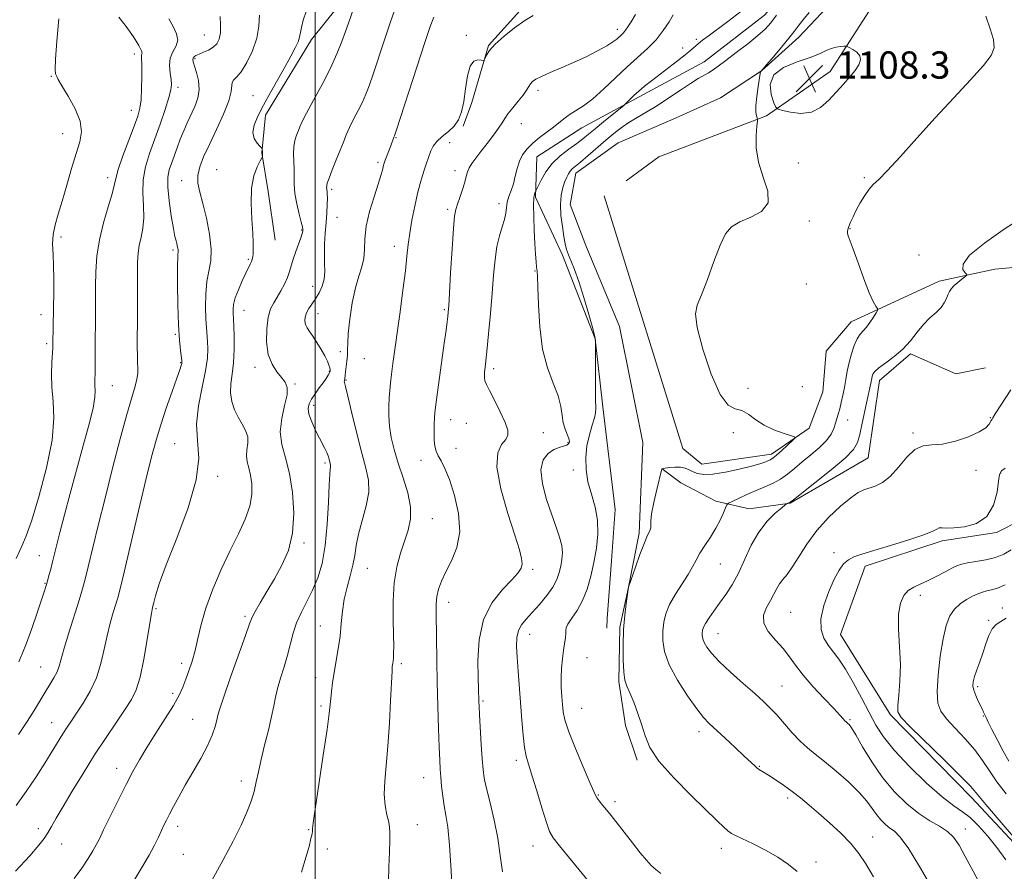
# Model space of a CAD drawing. Extents: x 2129800 to 2132700, y 329800 to 332700.
# Drawn here: x 2131413 to 2131702, y 331052 to 331302 of the extents above; entities that cross this region are included whole.
import ezdxf

# ---------------------------------------------------------------- set-up
doc = ezdxf.new("R2010")
doc.units = 0
doc.header["$MEASUREMENT"] = 0
for name, color, linetype, lineweight in [('DTM HARD BREAKLINE', 7, 'Continuous', 0), ('DTM SPOT ELEVATION', 2, 'Continuous', 13), ('GRID LINE', 7, 'Continuous', 0), ('INDEX CONTOUR', 41, 'Continuous', 13), ('INTERMEDIATE CONTOUR', 44, 'Continuous', 0), ('SPOT ELEVATION', 7, 'Continuous', 0)]:
    doc.layers.add(name, color=color, linetype=linetype, lineweight=lineweight)
doc.styles.add('Style-ITALICS', font='ITALICS.shx')

# ---------------------------------------------------------------- blocks, each defined once
blk = doc.blocks.new('SPOT')
at = {"layer": 'SPOT ELEVATION'}
for p, q in [((-3.91, -3.91), (3.82, 3.81)), ((-1.65, 3.77), (1.72, -3.93))]:
    blk.add_line(p, q, dxfattribs=at)

msp = doc.modelspace()

# ---------------------------------------------------------------- linework, layer by layer
at = {"layer": 'DTM HARD BREAKLINE'}
for points in [[(2131488.286, 331237.021, 1125.075), (2131486.205, 331251.334, 1125.495), (2131484.376, 331262.673, 1126.055), (2131485.493, 331273.675, 1125.565), (2131498.99, 331295.931, 1125.425), (2131506.551, 331305.442, 1124.795), (2131517.787, 331317.54, 1123.675), (2131530.656, 331326.6, 1122.695), (2131546.048, 331338.896, 1122.555), (2131554.48, 331345.996, 1122.275), (2131559.62, 331354.437, 1122.135), (2131555.954, 331368.628, 1122.275), (2131548.516, 331378.26, 1122.135), (2131543.114, 331376.741, 1122.485), (2131536.67, 331369.941, 1123.255), (2131529.091, 331364.183, 1124.025), (2131522.958, 331372.174, 1123.815), (2131522.424, 331389.967, 1123.255), (2131512.229, 331403.876, 1123.185), (2131498.385, 331407.497, 1123.045), (2131478.68, 331416.53, 1123.325), (2131469.976, 331424.447, 1122.765), (2131454.079, 331434.68, 1122.555), (2131447.167, 331438.76, 1122.345)], [(2131699.148, 331393.611, 1103.935), (2131694.77, 331365.474, 1105.615), (2131684.216, 331339.453, 1106.455), (2131665.553, 331308.959, 1107.155), (2131651.122, 331286.565, 1108.415), (2131632.479, 331273.483, 1107.925), (2131600.926, 331261.421, 1108.835), (2131591.277, 331254.389, 1108.905)], [(2131692.929, 331388.75, 1104.075), (2131686.025, 331368.153, 1105.335), (2131673.437, 331340.129, 1106.035), (2131662.096, 331321.718, 1106.875), (2131651.929, 331307.199, 1107.225), (2131641.949, 331296.62, 1107.435), (2131631.012, 331286.678, 1107.995), (2131618.988, 331278.763, 1108.205), (2131605.069, 331272.517, 1108.275), (2131588.945, 331265.586, 1108.695), (2131576.48, 331256.704, 1109.395), (2131574.857, 331247.503, 1109.045), (2131579.415, 331235.441, 1108.415), (2131589.337, 331211.674, 1108.975), (2131596.201, 331177.59, 1108.415), (2131595.131, 331150.99, 1108.275), (2131592.007, 331135.149, 1107.995), (2131589.474, 331123.425, 1108.135), (2131589.108, 331107.452, 1108.205), (2131591.058, 331094.527, 1108.485), (2131594.519, 331084.294, 1108.345)], [(2131661.131, 331381.858, 1106.875), (2131666.306, 331367.235, 1107.855), (2131663.987, 331352.565, 1108.765), (2131655.626, 331334.336, 1109.115), (2131643.216, 331316.098, 1110.235), (2131631.864, 331303.073, 1110.865), (2131614.202, 331289.337, 1110.795), (2131595.087, 331279.112, 1111.635), (2131578.252, 331269.993, 1113.175), (2131565.092, 331261.509, 1113.245), (2131564.726, 331249.581, 1111.775), (2131572.623, 331232.602, 1110.375), (2131582.184, 331208.052, 1110.025), (2131584.473, 331188.1, 1109.535), (2131588.098, 331157.961, 1109.255), (2131586.972, 331142.83, 1108.975), (2131585.76, 331125.88, 1108.345), (2131585.625, 331123.052, 1108.625)], [(2131587.145, 331371.616, 1117.235), (2131600.881, 331349.701, 1117.375), (2131602.121, 331333.242, 1117.375), (2131595.156, 331318.793, 1117.585), (2131581.044, 331311.57, 1118.005), (2131561.968, 331306.405, 1118.425), (2131550.856, 331294.178, 1118.075), (2131546.007, 331277.402, 1117.795), (2131543.448, 331270.437, 1117.795)], [(2131584.846, 331249.988, 1108.905), (2131607.963, 331175.845, 1108.905), (2131613.468, 331171.239, 1108.695), (2131633.943, 331174.212, 1108.415), (2131644.964, 331181.78, 1107.785), (2131649.026, 331192.444, 1107.645), (2131649.992, 331204.44, 1107.855), (2131657.309, 331212.975, 1106.735), (2131683.149, 331224.97, 1104.355), (2131699.506, 331228.533, 1103.655), (2131707.038, 331229.162, 1103.095), (2131718.152, 331222.117, 1101.835), (2131731.704, 331204.099, 1098.055), (2131749.167, 331177.011, 1092.525), (2131762.86, 331141.22, 1085.035), (2131779.938, 331101.911, 1079.085), (2131801.583, 331046.591, 1074.745), (2131827.842, 330988.682, 1070.545), (2131853.211, 330936.936, 1064.525), (2131882.819, 330883.014, 1056.335)], [(2131696.698, 331199.522, 1102.287), (2131687.991, 331197.745, 1103.095), (2131674.707, 331203.642, 1103.725), (2131665.625, 331195.773, 1103.375), (2131662.315, 331173.052, 1102.955), (2131639.41, 331159.768, 1103.935), (2131627.385, 331158.114, 1104.705), (2131617.573, 331160.404, 1106.665), (2131607.3, 331165.753, 1107.085), (2131601.826, 331169.86, 1107.995)], [(2131727.99, 331200.09, 1098.475), (2131726.835, 331175.848, 1097.705), (2131714.675, 331158.61, 1098.755), (2131699.947, 331151.213, 1099.735), (2131684.036, 331148.732, 1099.665), (2131661.41, 331141.307, 1099.595), (2131654.175, 331121.202, 1099.105), (2131668.844, 331097.623, 1098.335), (2131692.594, 331073.409, 1098.545), (2131712.246, 331052.428, 1098.195), (2131724.828, 331031.784, 1097.285), (2131723.933, 331008.744, 1098.265), (2131716.111, 330989.072, 1098.825), (2131710.915, 330969.275, 1098.335), (2131713.117, 330947.506, 1098.615), (2131708.432, 330921.407, 1098.615), (2131702.274, 330902.668, 1098.825)]]:
    msp.add_polyline3d(points, dxfattribs=at)
at = {"layer": 'DTM SPOT ELEVATION'}
for p in [(2131467.52, 331297.2, 1130.9), (2131544.43, 331297.15, 1118.1), (2131588.67, 331298.93, 1116.5), (2131611.86, 331296, 1112.3), (2131447, 331291.64, 1134.5), (2131607.91, 331293.37, 1112.5), (2131464.75, 331290.31, 1129.8), (2131422.61, 331285.11, 1136.1), (2131459.74, 331281.87, 1131.6), (2131481.81, 331279.41, 1126.8), (2131565.47, 331280.97, 1115.6), (2131446.07, 331275.15, 1134.7), (2131560.57, 331271.22, 1115.1), (2131425.92, 331268.29, 1136.7), (2131523.77, 331267.11, 1119.9), (2131539.52, 331265.6, 1117.2), (2131518.49, 331259.86, 1120.3), (2131641.8, 331259.61, 1107.6), (2131471.09, 331257.72, 1126.8), (2131541.11, 331257.37, 1116.5), (2131439.17, 331255.37, 1134.5), (2131460.88, 331254.49, 1128.7), (2131661.19, 331255.39, 1106.2), (2131504.84, 331251.91, 1121.7), (2131553.99, 331247.72, 1114.5), (2131538.91, 331246.08, 1116.3), (2131506.42, 331243.72, 1121.1), (2131645.07, 331242.64, 1107.8), (2131496.09, 331240, 1124.1), (2131657.02, 331240.33, 1105.9), (2131425.45, 331237.94, 1135.7), (2131458.32, 331234.09, 1130.3), (2131523.3, 331235.14, 1118.6), (2131480.41, 331231.4, 1126.2), (2131677.26, 331232.63, 1104.3), (2131564.54, 331227.95, 1112.1), (2131644.13, 331224.1, 1107.2), (2131499.31, 331223.43, 1122.7), (2131479.15, 331216.37, 1125.2), (2131500.85, 331215.46, 1121.3), (2131537.91, 331216.57, 1116.2), (2131419.56, 331215.08, 1136.6), (2131458.95, 331209.31, 1130.2), (2131421.23, 331206.63, 1136.3), (2131507.42, 331204.27, 1120.4), (2131460.56, 331201.08, 1130.1), (2131514.46, 331202.24, 1119.2), (2131482.4, 331199.68, 1124.5), (2131504.14, 331198.53, 1122.2), (2131552.38, 331199.24, 1113.6), (2131509.04, 331195.97, 1119.9), (2131440.48, 331194.24, 1133.2), (2131494.08, 331194.73, 1123.8), (2131627, 331193.51, 1107.4), (2131642.98, 331193.96, 1107.5), (2131499.58, 331188.54, 1121.5), (2131539.76, 331184.32, 1115.3), (2131656.28, 331184.24, 1105.2), (2131698.14, 331184.89, 1102.1), (2131544.39, 331183.22, 1115.1), (2131567.02, 331180.53, 1113.1), (2131622.73, 331180.47, 1108.9), (2131675.49, 331180.37, 1102.2), (2131458.79, 331177.3, 1128.9), (2131541.38, 331175.93, 1115.4), (2131574.25, 331177.51, 1112.2), (2131531.13, 331172.37, 1116.5), (2131502.89, 331171.6, 1122.3), (2131575.79, 331169.48, 1110.3), (2131694, 331169.38, 1101.7), (2131471.39, 331167.64, 1127.7), (2131701.23, 331168.63, 1099.9), (2131534.45, 331155.21, 1117.2), (2131496.73, 331148.11, 1123.7), (2131419.12, 331144.38, 1134.8), (2131652.3, 331145.27, 1100.3), (2131515.37, 331140.69, 1119.1), (2131563.82, 331140.32, 1113.7), (2131618.89, 331141.95, 1105.1), (2131420.73, 331136.24, 1134.1), (2131677.64, 331132.76, 1097.5), (2131453.34, 331128.82, 1127.8), (2131539.19, 331130.68, 1115.4), (2131701.71, 331128.96, 1094.7), (2131479.45, 331126.61, 1124.3), (2131639.55, 331127.73, 1100.9), (2131501.5, 331123.7, 1120.8), (2131697.65, 331125.4, 1094.3), (2131562.96, 331121.32, 1111.3), (2131618.25, 331121.5, 1103.2), (2131579.8, 331114.42, 1109.1), (2131419.49, 331111.65, 1132.9), (2131460.84, 331112.8, 1126.5), (2131525.3, 331112.69, 1117.7), (2131500.16, 331108.56, 1120.6), (2131637.03, 331106.1, 1103.1), (2131694.44, 331105.92, 1093.7), (2131458.22, 331103.99, 1126.4), (2131501.78, 331100.27, 1120.3), (2131549.25, 331101.75, 1113.8), (2131578.19, 331099.57, 1109.1), (2131696.1, 331097.34, 1094.1), (2131422.75, 331095.33, 1130.8), (2131464.1, 331096.3, 1124.9), (2131657.02, 331096.26, 1101.8), (2131612.65, 331092.66, 1106.5), (2131559.07, 331084.33, 1112.4), (2131630.35, 331082.55, 1105.9), (2131441.77, 331081.91, 1126.6), (2131478.32, 331078.23, 1122.5), (2131531.84, 331079.21, 1116.8), (2131583.12, 331074.06, 1109.9), (2131588, 331072.15, 1109.6), (2131638.69, 331073.23, 1106.4), (2131529.99, 331065.41, 1117.3), (2131418.79, 331064.23, 1128.5), (2131459.72, 331064.93, 1123.5), (2131498.11, 331063.89, 1120.1), (2131690.85, 331064.17, 1101.4), (2131425.68, 331059.72, 1127.2), (2131663.63, 331061.82, 1105.2), (2131461.35, 331056.67, 1122.9), (2131503.63, 331058.29, 1119.6), (2131563.96, 331059.09, 1112.7), (2131619.23, 331058.48, 1108.5), (2131647.02, 331054.42, 1107.7)]:
    msp.add_point(p, dxfattribs=at)
at = {"layer": 'GRID LINE', "flags": 128}
msp.add_lwpolyline([(2131500, 330000), (2131500, 332500)], dxfattribs=at)
at = {"layer": 'INDEX CONTOUR', "flags": 128}
for points, elevation in [([(2131412.266, 331070.997), (2131415.256, 331075.09), (2131418.116, 331079.399), (2131420.679, 331083.469), (2131426.011, 331092.084), (2131427.237, 331093.991), (2131428.478, 331095.858), (2131429.99, 331098.104), (2131431.922, 331101.047), (2131433.999, 331104.592), (2131435.836, 331108.541), (2131437.157, 331112.698), (2131438.109, 331116.874), (2131438.946, 331120.883), (2131439.855, 331124.54), (2131440.761, 331127.679), (2131441.522, 331130.128), (2131442.086, 331132.014), (2131442.762, 331134.631), (2131443.948, 331139.569), (2131448.207, 331157.563), (2131450.378, 331166.666), (2131452.019, 331173.364), (2131453.342, 331178.322), (2131454.705, 331182.798), (2131456.35, 331187.705), (2131458.048, 331192.554), (2131459.451, 331196.514), (2131460.304, 331198.975), (2131460.708, 331200.227), (2131460.859, 331200.785), (2131460.912, 331201.136), (2131460.882, 331201.658), (2131460.494, 331204.608), (2131460.192, 331207.661), (2131459.919, 331212.135), (2131459.739, 331218.025), (2131459.652, 331224.207), (2131459.646, 331229.279), (2131459.7, 331232.221), (2131459.784, 331234.123), (2131459.717, 331234.699), (2131459.578, 331235.362), (2131459.399, 331236.045), (2131459.192, 331236.787), (2131458.897, 331238.052), (2131458.438, 331240.41), (2131457.792, 331244.168), (2131457.149, 331248.572), (2131456.755, 331252.605), (2131456.792, 331255.518), (2131457.198, 331257.637), (2131457.845, 331259.553), (2131459.499, 331264.151), (2131460.445, 331266.641), (2131461.446, 331269.08), (2131462.495, 331271.472), (2131464.695, 331276.245), (2131465.588, 331278.695), (2131466.017, 331281.232), (2131465.826, 331283.833), (2131465.255, 331286.243), (2131464.27, 331289.343), (2131464.15, 331290), (2131464.238, 331290.4), (2131464.512, 331290.779), (2131465.048, 331291.192), (2131465.944, 331291.652), (2131467.239, 331292.179), (2131468.715, 331292.818), (2131470.096, 331293.622), (2131471.152, 331294.656), (2131471.856, 331296.019), (2131472.229, 331297.826), (2131472.296, 331300.123), (2131472.106, 331302.692)], 1130), ([(2131496.048, 331051.448), (2131497.34, 331055.748), (2131498.239, 331059.035), (2131498.806, 331061.339), (2131499.104, 331062.733), (2131499.214, 331063.462), (2131499.235, 331064.251), (2131499.434, 331065.877), (2131500.022, 331069.971), (2131502.397, 331085.778), (2131503.509, 331093.319), (2131504.156, 331098.047), (2131504.453, 331100.654), (2131504.616, 331102.449), (2131504.828, 331104.517), (2131505.146, 331107.056), (2131505.597, 331110.037), (2131506.797, 331117.037), (2131507.326, 331120.757), (2131507.697, 331124.438), (2131508.05, 331128.06), (2131508.579, 331131.63), (2131509.401, 331135.138), (2131510.336, 331138.499), (2131511.13, 331141.608), (2131511.625, 331144.444), (2131512.046, 331147.324), (2131512.714, 331150.647), (2131514.991, 331158.962), (2131515.74, 331163.02), (2131515.688, 331166.517), (2131514.937, 331170.054), (2131513.71, 331174.464), (2131512.239, 331180.208), (2131510.783, 331186.255), (2131509.612, 331191.205), (2131508.921, 331194.027), (2131508.626, 331195.184), (2131508.568, 331195.511), (2131508.607, 331195.705), (2131508.681, 331195.938), (2131508.745, 331196.243), (2131508.807, 331197.338), (2131508.91, 331198.366), (2131509.347, 331201.52), (2131509.51, 331203.214), (2131509.544, 331204.795), (2131509.572, 331206.725), (2131509.754, 331209.606), (2131510.217, 331213.782), (2131510.935, 331218.57), (2131511.837, 331223.027), (2131512.832, 331226.455), (2131513.733, 331229.13), (2131514.323, 331231.574), (2131514.497, 331234.246), (2131514.572, 331237.36), (2131514.973, 331241.07), (2131515.982, 331245.387), (2131517.312, 331249.751), (2131518.537, 331253.46), (2131519.326, 331255.988), (2131519.743, 331257.518), (2131520.097, 331259.012), (2131520.283, 331259.606), (2131520.596, 331260.463), (2131522.195, 331264.68), (2131523.149, 331267.285), (2131523.3, 331267.608), (2131523.409, 331267.905), (2131523.887, 331269.353), (2131529.898, 331287.827), (2131532.249, 331295.001), (2131533.823, 331299.705), (2131534.826, 331302.432)], 1120), ([(2131601.449, 331051.081), (2131599.979, 331052.21), (2131598.659, 331053.403), (2131597.228, 331054.945), (2131595.428, 331057.109), (2131593.12, 331060.019), (2131586.85, 331068.052), (2131584.09, 331071.476), (2131583.364, 331072.401), (2131582.8, 331073.173), (2131582.395, 331073.859), (2131581.824, 331075.13), (2131580.674, 331077.804), (2131578.711, 331082.338), (2131576.419, 331087.748), (2131574.451, 331092.685), (2131573.301, 331096.154), (2131572.794, 331098.555), (2131572.588, 331100.639), (2131572.411, 331103.009), (2131572.268, 331105.68), (2131572.233, 331108.517), (2131572.358, 331111.383), (2131572.609, 331114.129), (2131572.93, 331116.6), (2131573.52, 331120.313), (2131573.633, 331121.536), (2131573.589, 331122.401), (2131573.65, 331123.204), (2131574.153, 331124.301), (2131575.312, 331125.984), (2131576.878, 331128.284), (2131578.476, 331131.164), (2131579.815, 331134.572), (2131580.897, 331138.373), (2131581.801, 331142.415), (2131582.557, 331146.554), (2131582.995, 331150.693), (2131582.898, 331154.746), (2131582.154, 331158.647), (2131581.076, 331162.413), (2131580.086, 331166.08), (2131579.529, 331169.675), (2131579.445, 331173.186), (2131579.799, 331176.592), (2131580.514, 331179.829), (2131581.35, 331182.663), (2131582.025, 331184.817), (2131582.332, 331186.231), (2131582.367, 331187.714), (2131582.296, 331190.289), (2131582.26, 331194.571), (2131582.264, 331199.527), (2131582.31, 331207.218), (2131582.289, 331207.566), (2131582.076, 331208.654), (2131581.47, 331211.097), (2131580.354, 331215.223), (2131578.921, 331220.192), (2131577.446, 331224.878), (2131576.159, 331228.404), (2131574.34, 331232.73), (2131573.815, 331234.29), (2131573.429, 331235.952), (2131573.041, 331238.098), (2131572.569, 331240.966), (2131572.155, 331244.234), (2131572, 331247.436), (2131572.237, 331250.191), (2131572.743, 331252.44), (2131573.329, 331254.21), (2131573.849, 331255.539), (2131574.328, 331256.521), (2131574.836, 331257.26), (2131575.468, 331257.899), (2131577.929, 331259.943), (2131580.111, 331261.819), (2131585.294, 331266.317), (2131587.633, 331268.277), (2131589.824, 331269.976), (2131592.077, 331271.522), (2131594.569, 331273.031), (2131597.355, 331274.651), (2131600.462, 331276.539), (2131603.846, 331278.763), (2131607.201, 331281.045), (2131610.15, 331283.019), (2131612.417, 331284.421), (2131615.497, 331286.163), (2131616.778, 331286.986), (2131618.328, 331288.102), (2131620.531, 331289.759), (2131623.586, 331292.075), (2131626.968, 331294.685), (2131629.968, 331297.092), (2131632.091, 331298.988), (2131633.705, 331300.782), (2131635.391, 331303.063)], 1110), ([(2131702.676, 331055.037), (2131700.058, 331058.681), (2131697.344, 331062.108), (2131694.681, 331065.098), (2131692.214, 331067.453), (2131689.959, 331069.154), (2131687.441, 331070.889), (2131684.055, 331073.524), (2131679.468, 331077.619), (2131674.43, 331082.521), (2131669.957, 331087.267), (2131666.789, 331091.169), (2131664.544, 331094.621), (2131662.558, 331098.287), (2131660.323, 331102.608), (2131657.939, 331107.105), (2131655.663, 331111.077), (2131653.694, 331114.017), (2131650.556, 331118.108), (2131649.307, 331120.167), (2131648.503, 331122.657), (2131648.439, 331125.812), (2131649.291, 331129.718), (2131650.743, 331133.84), (2131652.357, 331137.492), (2131653.795, 331140.148), (2131655.122, 331141.929), (2131656.499, 331143.116), (2131658.145, 331143.99), (2131660.489, 331144.823), (2131664.013, 331145.888), (2131668.908, 331147.355), (2131674.199, 331148.995), (2131678.62, 331150.48), (2131681.246, 331151.545), (2131682.511, 331152.195), (2131683.188, 331152.499), (2131683.979, 331152.544), (2131685.292, 331152.491), (2131687.459, 331152.517), (2131690.621, 331152.839), (2131694.139, 331153.832), (2131697.181, 331155.909), (2131699.116, 331159.243), (2131700.124, 331163.045), (2131700.591, 331166.286), (2131700.898, 331168.222), (2131701.42, 331169.246), (2131702.529, 331170.036)], 1100)]:
    msp.add_lwpolyline(points, dxfattribs=dict(at, elevation=elevation))
at = {"layer": 'INTERMEDIATE CONTOUR', "flags": 128}
for points, elevation in [([(2131446.775, 331048.911), (2131449.171, 331052.826), (2131451.305, 331056.41), (2131452.91, 331059.38), (2131454.062, 331061.764), (2131454.922, 331063.67), (2131455.647, 331065.24), (2131456.385, 331066.748), (2131457.284, 331068.506), (2131458.47, 331070.769), (2131459.998, 331073.586), (2131461.899, 331076.954), (2131464.145, 331080.804), (2131466.438, 331084.803), (2131468.414, 331088.551), (2131469.799, 331091.718), (2131470.663, 331094.238), (2131471.161, 331096.116), (2131471.496, 331097.54), (2131472.037, 331099.443), (2131473.199, 331102.948), (2131475.21, 331108.681), (2131479.584, 331120.969), (2131480.782, 331124.374), (2131481.535, 331126.284), (2131482.43, 331127.991), (2131483.913, 331130.518), (2131485.88, 331133.814), (2131488.088, 331137.563), (2131490.283, 331141.544), (2131492.158, 331145.934), (2131493.397, 331151.002), (2131493.768, 331156.856), (2131493.396, 331162.936), (2131492.489, 331168.517), (2131491.302, 331173.084), (2131490.249, 331176.963), (2131489.79, 331180.691), (2131490.206, 331184.629), (2131491.067, 331188.438), (2131491.77, 331191.603), (2131491.832, 331193.78), (2131491.263, 331195.303), (2131490.195, 331196.677), (2131488.798, 331198.352), (2131487.379, 331200.557), (2131486.284, 331203.469), (2131485.776, 331207.123), (2131485.804, 331210.983), (2131486.235, 331214.377), (2131486.951, 331216.824), (2131487.865, 331218.619), (2131488.904, 331220.253), (2131489.989, 331222.102), (2131491.016, 331224.092), (2131491.877, 331226.032), (2131492.509, 331227.798), (2131493.619, 331231.447), (2131494.374, 331233.649), (2131495.832, 331237.71), (2131496.213, 331238.919), (2131496.373, 331239.6), (2131496.419, 331239.968), (2131496.418, 331240.268), (2131496.303, 331240.894), (2131495.966, 331242.278), (2131495.361, 331244.681), (2131494.665, 331247.69), (2131494.112, 331250.722), (2131493.868, 331253.332), (2131493.832, 331255.613), (2131493.834, 331257.8), (2131493.755, 331260.062), (2131493.687, 331262.321), (2131493.774, 331264.435), (2131494.11, 331266.289), (2131494.6, 331267.865), (2131495.1, 331269.166), (2131495.55, 331270.302), (2131496.227, 331271.791), (2131497.492, 331274.252), (2131499.561, 331278.079), (2131502.065, 331282.748), (2131504.49, 331287.511), (2131506.425, 331291.744), (2131507.881, 331295.336), (2131508.97, 331298.303), (2131509.814, 331300.72), (2131511.345, 331305.179)], 1124), ([(2131412.104, 331051.734), (2131416.275, 331056.257), (2131418.98, 331059.332), (2131420.544, 331061.336), (2131421.585, 331062.96), (2131422.66, 331064.831), (2131424.066, 331067.32), (2131426.037, 331070.735), (2131428.719, 331075.246), (2131431.91, 331080.468), (2131435.313, 331085.876), (2131438.652, 331090.994), (2131441.698, 331095.538), (2131444.234, 331099.27), (2131446.12, 331102.16), (2131447.523, 331104.99), (2131448.68, 331108.748), (2131449.775, 331114.019), (2131450.754, 331119.774), (2131451.507, 331124.586), (2131451.959, 331127.39), (2131452.177, 331128.586), (2131452.436, 331129.593), (2131452.681, 331130.625), (2131453.187, 331132.606), (2131454.276, 331136.083), (2131456.321, 331141.643), (2131459.443, 331149.502), (2131462.762, 331158.379), (2131465.151, 331166.621), (2131465.845, 331173.021), (2131465.527, 331178.148), (2131465.245, 331183.02), (2131465.777, 331188.37), (2131466.836, 331193.799), (2131467.858, 331198.622), (2131468.408, 331202.327), (2131468.545, 331205.089), (2131468.449, 331207.25), (2131468.094, 331211.247), (2131467.932, 331213.9), (2131467.844, 331217.372), (2131467.913, 331221.237), (2131468.234, 331224.899), (2131469.386, 331230.897), (2131469.546, 331234.34), (2131469.045, 331238.714), (2131468.097, 331243.462), (2131467.033, 331247.789), (2131466.152, 331251.109), (2131465.624, 331253.691), (2131465.588, 331256.016), (2131466.153, 331258.523), (2131467.303, 331261.482), (2131468.991, 331265.123), (2131471.094, 331269.507), (2131473.178, 331274.035), (2131474.735, 331277.938), (2131475.42, 331280.637), (2131475.644, 331283.287), (2131476.086, 331283.977), (2131476.965, 331284.863), (2131478.281, 331286.461), (2131479.962, 331289.123), (2131481.658, 331292.545), (2131482.947, 331296.256), (2131483.537, 331299.832), (2131483.648, 331303.037)], 1128), ([(2131413.067, 331113.241), (2131414.092, 331115.559), (2131415.324, 331118.713), (2131416.852, 331122.998), (2131418.434, 331127.637), (2131420.582, 331134.09), (2131421.066, 331135.606), (2131421.441, 331136.88), (2131421.897, 331138.504), (2131422.428, 331140.458), (2131422.978, 331142.562), (2131425.138, 331151.214), (2131426.461, 331156.373), (2131428.101, 331162.618), (2131429.951, 331169.451), (2131431.871, 331176.345), (2131433.6, 331182.644), (2131434.845, 331187.658), (2131435.414, 331190.92), (2131435.503, 331192.856), (2131435.412, 331194.114), (2131435.379, 331195.281), (2131435.457, 331198.591), (2131435.476, 331201.149), (2131435.481, 331206.789), (2131435.543, 331213.585), (2131435.57, 331219.739), (2131435.597, 331223.528), (2131435.682, 331227.718), (2131435.987, 331232.263), (2131436.699, 331237.112), (2131437.912, 331242.127), (2131439.3, 331246.807), (2131440.44, 331250.561), (2131441.059, 331253.074), (2131441.494, 331255.131), (2131442.236, 331257.792), (2131443.614, 331261.766), (2131445.323, 331266.348), (2131446.898, 331270.487), (2131447.976, 331273.439), (2131448.605, 331275.737), (2131448.937, 331278.227), (2131449.103, 331281.487), (2131449.158, 331285.004), (2131449.139, 331287.998), (2131449.052, 331290.881), (2131449.1, 331291.394), (2131449.215, 331291.837), (2131449.084, 331292.624), (2131448.32, 331294.169), (2131446.684, 331296.698), (2131444.54, 331299.689), (2131442.396, 331302.432)], 1134), ([(2131429.354, 331049.574), (2131431.52, 331052.635), (2131433.381, 331055.441), (2131434.815, 331057.745), (2131435.799, 331059.473), (2131436.695, 331061.246), (2131437.96, 331063.855), (2131439.904, 331067.818), (2131442.245, 331072.539), (2131444.558, 331077.149), (2131446.545, 331081.016), (2131448.44, 331084.471), (2131450.605, 331088.086), (2131453.263, 331092.24), (2131456.046, 331096.541), (2131458.444, 331100.398), (2131460.087, 331103.4), (2131461.175, 331105.813), (2131462.049, 331108.075), (2131462.976, 331110.558), (2131463.932, 331113.36), (2131464.816, 331116.514), (2131465.604, 331120.07), (2131466.536, 331124.17), (2131467.927, 331128.966), (2131469.984, 331134.499), (2131472.484, 331140.335), (2131475.101, 331145.921), (2131477.525, 331150.824), (2131479.526, 331155.092), (2131480.894, 331158.895), (2131481.492, 331162.359), (2131481.478, 331165.438), (2131481.084, 331168.043), (2131480.539, 331170.141), (2131480.055, 331171.923), (2131479.843, 331173.636), (2131480.016, 331175.47), (2131480.281, 331177.39), (2131480.247, 331179.305), (2131479.634, 331181.157), (2131478.605, 331183.026), (2131477.431, 331185.024), (2131476.365, 331187.236), (2131475.572, 331189.631), (2131475.198, 331192.153), (2131475.319, 331194.785), (2131475.718, 331197.678), (2131476.111, 331201.024), (2131476.277, 331204.871), (2131476.255, 331208.687), (2131476.155, 331211.798), (2131476.062, 331213.73), (2131475.945, 331215.664), (2131475.942, 331216.702), (2131476.108, 331218.126), (2131476.601, 331220.039), (2131477.502, 331222.453), (2131478.614, 331225.015), (2131479.667, 331227.278), (2131480.978, 331229.999), (2131481.321, 331230.763), (2131481.546, 331231.395), (2131481.692, 331232.066), (2131481.797, 331232.933), (2131481.876, 331234.183), (2131481.876, 331236.12), (2131481.73, 331239.071), (2131481.428, 331243.18), (2131481.201, 331247.852), (2131481.339, 331252.306), (2131482.021, 331255.898), (2131482.985, 331258.536), (2131483.856, 331260.267), (2131484.349, 331261.182), (2131484.534, 331261.56), (2131484.569, 331261.722), (2131484.598, 331262.237), (2131484.599, 331262.603), (2131484.58, 331263.005), (2131484.524, 331263.679), (2131484.483, 331263.866), (2131484.301, 331264.104), (2131483.821, 331264.599), (2131482.988, 331265.517), (2131482.143, 331266.871), (2131481.729, 331268.637), (2131482.09, 331270.809), (2131483.175, 331273.451), (2131484.835, 331276.644), (2131486.899, 331280.379), (2131491.184, 331287.975), (2131492.889, 331291.03), (2131494.167, 331293.444), (2131495.005, 331295.273), (2131495.436, 331296.636), (2131495.974, 331299.463), (2131496.553, 331301.627), (2131497.429, 331304.085)], 1126), ([(2131469.659, 331048.986), (2131473.042, 331055.074), (2131475.936, 331060.545), (2131478.268, 331065.244), (2131480, 331069.089), (2131481.234, 331072.292), (2131482.107, 331075.141), (2131482.765, 331077.925), (2131483.384, 331080.943), (2131484.151, 331084.5), (2131485.178, 331088.74), (2131486.293, 331093.178), (2131487.248, 331097.17), (2131487.884, 331100.272), (2131488.374, 331102.836), (2131488.976, 331105.411), (2131489.872, 331108.416), (2131490.93, 331111.739), (2131491.942, 331115.138), (2131493.583, 331121.576), (2131494.602, 331124.664), (2131495.989, 331127.737), (2131497.615, 331130.887), (2131499.277, 331134.211), (2131500.794, 331137.851), (2131502.065, 331142.108), (2131503.009, 331147.328), (2131503.587, 331153.595), (2131503.902, 331159.94), (2131504.101, 331165.135), (2131504.294, 331168.284), (2131504.467, 331169.813), (2131504.566, 331170.481), (2131504.559, 331170.937), (2131504.461, 331171.397), (2131504.097, 331172.743), (2131503.822, 331173.671), (2131503.439, 331174.696), (2131502.909, 331175.798), (2131501.26, 331178.885), (2131500.12, 331181.16), (2131499.007, 331183.632), (2131498.21, 331185.876), (2131497.954, 331187.592), (2131498.225, 331188.975), (2131498.948, 331190.345), (2131500.018, 331191.932), (2131501.239, 331193.607), (2131502.383, 331195.149), (2131503.268, 331196.386), (2131503.885, 331197.323), (2131504.268, 331198.012), (2131504.452, 331198.521), (2131504.463, 331198.982), (2131504.332, 331199.545), (2131504.067, 331200.347), (2131503.602, 331201.474), (2131502.849, 331202.999), (2131501.773, 331204.925), (2131500.533, 331206.98), (2131499.34, 331208.82), (2131498.369, 331210.2), (2131497.654, 331211.255), (2131497.194, 331212.219), (2131496.992, 331213.277), (2131497.07, 331214.436), (2131497.452, 331215.658), (2131498.145, 331216.921), (2131500.113, 331219.805), (2131501.172, 331221.552), (2131502.086, 331223.492), (2131502.687, 331225.579), (2131502.876, 331227.787), (2131502.816, 331230.189), (2131502.735, 331232.877), (2131502.811, 331235.893), (2131503.009, 331239.07), (2131503.242, 331242.191), (2131503.434, 331245.048), (2131503.562, 331247.485), (2131503.612, 331249.359), (2131503.583, 331250.584), (2131503.51, 331251.312), (2131503.441, 331251.755), (2131503.409, 331252.095), (2131503.404, 331252.393), (2131503.42, 331253.036), (2131503.595, 331253.767), (2131504.103, 331255.228), (2131505.047, 331257.622), (2131506.229, 331260.536), (2131507.377, 331263.404), (2131508.3, 331265.811), (2131509.132, 331267.932), (2131510.085, 331270.093), (2131511.303, 331272.528), (2131512.645, 331275.095), (2131513.895, 331277.559), (2131514.918, 331279.825), (2131515.884, 331282.345), (2131517.041, 331285.711), (2131520.269, 331295.474), (2131521.94, 331300.482), (2131523.403, 331304.689)], 1122), ([(2131521.503, 331048.668), (2131521.67, 331053.03), (2131521.805, 331057.37), (2131521.905, 331060.927), (2131521.951, 331063.195), (2131521.877, 331064.685), (2131521.605, 331066.166), (2131521.11, 331068.262), (2131520.592, 331071.018), (2131520.309, 331074.336), (2131520.44, 331078.184), (2131521.383, 331088.436), (2131521.834, 331095.153), (2131522.183, 331101.879), (2131522.579, 331110.419), (2131522.665, 331111.804), (2131522.73, 331112.344), (2131522.807, 331112.806), (2131522.893, 331113.432), (2131522.976, 331114.329), (2131523.044, 331115.657), (2131523.069, 331117.762), (2131523.023, 331121.038), (2131522.917, 331125.68), (2131522.918, 331131.082), (2131523.232, 331136.44), (2131523.999, 331141.114), (2131525.08, 331145.122), (2131526.269, 331148.647), (2131527.346, 331151.893), (2131528.034, 331155.151), (2131528.039, 331158.732), (2131527.196, 331162.835), (2131525.823, 331167.223), (2131524.365, 331171.541), (2131523.189, 331175.507), (2131522.356, 331179.111), (2131521.849, 331182.409), (2131521.638, 331185.446), (2131521.64, 331188.213), (2131521.757, 331190.69), (2131521.916, 331192.91), (2131522.127, 331195.133), (2131522.425, 331197.672), (2131522.839, 331200.826), (2131524.936, 331215.945), (2131525.791, 331222.316), (2131526.504, 331227.993), (2131526.974, 331232.294), (2131527.336, 331235.721), (2131527.779, 331239.068), (2131528.44, 331242.913), (2131529.248, 331246.957), (2131530.08, 331250.682), (2131530.832, 331253.684), (2131531.492, 331256.014), (2131532.069, 331257.836), (2131532.575, 331259.311), (2131533.963, 331263.178), (2131534.65, 331264.578), (2131535.734, 331265.995), (2131537.313, 331267.401), (2131539.122, 331268.866), (2131540.804, 331270.483), (2131542.078, 331272.368), (2131542.985, 331274.712), (2131543.641, 331277.731), (2131544.172, 331281.458), (2131544.744, 331285.212), (2131545.531, 331288.131), (2131546.628, 331289.597), (2131547.813, 331289.969), (2131548.79, 331289.849), (2131549.34, 331289.759), (2131549.615, 331289.893), (2131550.282, 331291.28), (2131551.196, 331292.671), (2131552.875, 331294.562), (2131555.462, 331296.903), (2131558.533, 331299.347), (2131561.524, 331301.474), (2131564.045, 331303.005)], 1118), ([(2131540.347, 331043.502), (2131539.966, 331051.833), (2131539.484, 331059.395), (2131538.936, 331064.658), (2131538.377, 331068.148), (2131537.867, 331070.914), (2131537.452, 331073.781), (2131537.132, 331076.693), (2131536.892, 331079.369), (2131536.715, 331081.714), (2131536.568, 331084.369), (2131536.41, 331088.157), (2131536.217, 331093.629), (2131536.013, 331100.234), (2131535.835, 331107.149), (2131535.71, 331113.642), (2131535.499, 331127.514), (2131535.531, 331130.137), (2131535.748, 331132.343), (2131536.241, 331134.528), (2131537.093, 331136.905), (2131538.381, 331139.639), (2131540.065, 331142.885), (2131541.635, 331146.763), (2131542.46, 331151.383), (2131542.105, 331156.704), (2131540.917, 331162.075), (2131539.431, 331166.698), (2131538.097, 331169.979), (2131537.006, 331172.168), (2131536.159, 331173.721), (2131535.554, 331175.063), (2131535.164, 331176.485), (2131534.963, 331178.246), (2131534.914, 331180.483), (2131534.963, 331182.851), (2131535.048, 331184.876), (2131535.137, 331186.34), (2131535.321, 331188.019), (2131535.713, 331190.94), (2131537.921, 331206.731), (2131538.433, 331210.532), (2131538.749, 331212.999), (2131538.937, 331214.579), (2131539.068, 331215.831), (2131539.21, 331217.744), (2131539.433, 331221.42), (2131539.781, 331227.456), (2131540.197, 331234.436), (2131540.599, 331240.436), (2131540.94, 331244.063), (2131541.3, 331246.017), (2131541.794, 331247.526), (2131542.487, 331249.535), (2131543.254, 331251.859), (2131543.923, 331254.032), (2131544.381, 331255.707), (2131544.763, 331257.018), (2131545.261, 331258.216), (2131546.043, 331259.532), (2131547.163, 331261.101), (2131548.648, 331263.038), (2131550.461, 331265.372), (2131552.317, 331267.793), (2131553.862, 331269.906), (2131554.877, 331271.451), (2131555.65, 331272.703), (2131556.6, 331274.069), (2131558.013, 331275.836), (2131559.636, 331277.793), (2131561.085, 331279.611), (2131562.074, 331281.03), (2131562.716, 331282.085), (2131563.222, 331282.885), (2131563.819, 331283.546), (2131564.798, 331284.218), (2131566.464, 331285.057), (2131569.021, 331286.183), (2131572.259, 331287.571), (2131575.867, 331289.16), (2131579.524, 331290.87), (2131582.883, 331292.547), (2131585.587, 331294.027), (2131587.393, 331295.181), (2131588.508, 331296.052), (2131589.89, 331297.307), (2131590.507, 331297.896), (2131591.131, 331298.622), (2131591.818, 331299.621), (2131592.723, 331301.095), (2131594.027, 331303.262)], 1116), ([(2131554.987, 331051.58), (2131554.368, 331056.351), (2131553.653, 331061.41), (2131552.582, 331066.713), (2131551.36, 331071.773), (2131550.304, 331075.992), (2131549.651, 331079.034), (2131549.297, 331081.614), (2131549.056, 331084.712), (2131548.782, 331088.962), (2131548.258, 331097.628), (2131548.117, 331100.165), (2131548.052, 331101.575), (2131547.97, 331105.295), (2131547.883, 331108.543), (2131547.811, 331113.612), (2131548.166, 331119.687), (2131549.449, 331125.653), (2131551.933, 331130.603), (2131554.987, 331134.437), (2131557.751, 331137.259), (2131559.553, 331139.221), (2131560.468, 331140.654), (2131560.757, 331141.935), (2131560.612, 331143.505), (2131559.946, 331146.061), (2131558.595, 331150.362), (2131556.568, 331156.761), (2131554.54, 331163.978), (2131553.358, 331170.329), (2131553.591, 331174.538), (2131554.716, 331176.988), (2131555.935, 331178.47), (2131556.585, 331179.72), (2131556.53, 331181.232), (2131555.763, 331183.443), (2131554.358, 331186.577), (2131552.689, 331190.007), (2131551.207, 331192.89), (2131550.263, 331194.64), (2131549.804, 331195.666), (2131549.674, 331196.631), (2131549.745, 331198.145), (2131549.98, 331200.601), (2131550.371, 331204.338), (2131550.892, 331209.505), (2131551.461, 331215.483), (2131551.983, 331221.461), (2131552.399, 331226.771), (2131552.812, 331231.317), (2131553.362, 331235.147), (2131554.128, 331238.32), (2131554.951, 331240.933), (2131555.61, 331243.103), (2131555.957, 331244.945), (2131556.147, 331246.589), (2131556.407, 331248.176), (2131556.902, 331249.826), (2131557.546, 331251.608), (2131558.19, 331253.577), (2131558.735, 331255.752), (2131559.278, 331257.998), (2131559.964, 331260.145), (2131560.922, 331262.067), (2131562.21, 331263.816), (2131563.868, 331265.486), (2131565.883, 331267.143), (2131569.976, 331270.211), (2131572.984, 331272.658), (2131574.521, 331273.767), (2131576.423, 331274.938), (2131578.756, 331276.427), (2131581.537, 331278.527), (2131584.739, 331281.402), (2131588.165, 331284.698), (2131591.567, 331287.935), (2131597.592, 331293.3), (2131600.092, 331295.835), (2131602.194, 331298.515), (2131603.879, 331301.077), (2131605.13, 331303.145)], 1114), ([(2131581.918, 331046.754), (2131571.723, 331059.199), (2131569.835, 331061.579), (2131568.793, 331063.404), (2131567.884, 331066.009), (2131566.576, 331070.291), (2131565.042, 331075.378), (2131563.635, 331079.959), (2131562.623, 331083.112), (2131561.948, 331085.468), (2131561.467, 331088.052), (2131561.059, 331091.646), (2131560.68, 331096.081), (2131559.573, 331110.479), (2131559.287, 331114.532), (2131559.125, 331117.793), (2131559.205, 331120.356), (2131559.656, 331122.396), (2131560.582, 331124.108), (2131561.964, 331125.771), (2131563.755, 331127.683), (2131565.858, 331130.042), (2131567.974, 331132.641), (2131569.75, 331135.171), (2131570.931, 331137.4), (2131571.636, 331139.391), (2131572.082, 331141.282), (2131572.422, 331143.201), (2131572.574, 331145.219), (2131572.396, 331147.398), (2131571.78, 331149.831), (2131570.771, 331152.741), (2131569.441, 331156.383), (2131567.941, 331160.842), (2131566.709, 331165.507), (2131566.258, 331169.601), (2131566.929, 331172.523), (2131568.38, 331174.393), (2131570.099, 331175.508), (2131571.652, 331176.153), (2131572.918, 331176.537), (2131573.855, 331176.859), (2131574.429, 331177.287), (2131574.636, 331177.91), (2131574.481, 331178.792), (2131573.387, 331181.509), (2131572.847, 331183.357), (2131572.507, 331185.547), (2131572.114, 331188.152), (2131571.317, 331191.258), (2131569.908, 331194.974), (2131568.235, 331199.49), (2131566.785, 331205.017), (2131565.925, 331211.523), (2131565.537, 331218.008), (2131565.381, 331223.228), (2131565.26, 331226.317), (2131565.134, 331227.925), (2131565.004, 331229.079), (2131564.868, 331230.655), (2131564.717, 331232.925), (2131564.54, 331236.012), (2131564.338, 331239.884), (2131564.174, 331243.905), (2131564.123, 331247.287), (2131564.232, 331249.441), (2131564.432, 331250.57), (2131564.625, 331251.077), (2131565.446, 331252.831), (2131566.341, 331254.662), (2131567.712, 331257.028), (2131569.596, 331259.515), (2131571.959, 331261.776), (2131574.481, 331263.732), (2131576.773, 331265.374), (2131578.586, 331266.741), (2131580.234, 331268.081), (2131582.171, 331269.694), (2131584.671, 331271.745), (2131590.623, 331276.573), (2131591.208, 331277.081), (2131592.454, 331278.352), (2131593.575, 331279.449), (2131595.003, 331280.746), (2131596.708, 331282.168), (2131598.715, 331283.748), (2131606.36, 331289.624), (2131608.641, 331291.425), (2131610.289, 331292.792), (2131612.517, 331294.726), (2131613.685, 331295.668), (2131615.315, 331296.903), (2131621.135, 331301.177), (2131624.964, 331304.129)], 1112), ([(2131641.508, 331051.631), (2131638.948, 331053.691), (2131635.791, 331055.831), (2131632.177, 331057.895), (2131628.584, 331059.728), (2131623.529, 331062.138), (2131622.2, 331062.844), (2131621.154, 331063.574), (2131619.946, 331064.645), (2131618.053, 331066.474), (2131610.353, 331073.974), (2131605.264, 331079.148), (2131600.926, 331084.088), (2131598.261, 331088.092), (2131596.831, 331091.435), (2131595.865, 331094.636), (2131594.746, 331098.049), (2131593.522, 331101.37), (2131592.398, 331104.132), (2131591.539, 331106.082), (2131590.942, 331107.827), (2131590.568, 331110.193), (2131590.377, 331113.759), (2131590.368, 331118.141), (2131590.544, 331122.708), (2131590.886, 331126.891), (2131591.293, 331130.359), (2131591.961, 331135.134), (2131594.004, 331141.01), (2131595.346, 331144.762), (2131596.63, 331148.143), (2131597.598, 331150.389), (2131598.214, 331151.696), (2131598.498, 331152.5), (2131598.515, 331153.252), (2131598.503, 331154.454), (2131598.741, 331156.621), (2131599.411, 331160.009), (2131600.298, 331163.839), (2131601.767, 331169.871), (2131601.83, 331169.914), (2131602.107, 331169.959), (2131604.047, 331170.235), (2131605.615, 331170.379), (2131607.2, 331170.345), (2131608.568, 331170.036), (2131609.776, 331169.535), (2131610.955, 331168.973), (2131612.275, 331168.483), (2131614.072, 331168.215), (2131616.727, 331168.321), (2131620.411, 331168.888), (2131624.473, 331169.735), (2131628.054, 331170.615), (2131630.504, 331171.327), (2131631.991, 331171.858), (2131632.891, 331172.243), (2131633.563, 331172.552), (2131634.297, 331173.003), (2131635.367, 331173.851), (2131636.931, 331175.232), (2131638.652, 331176.813), (2131640.077, 331178.143), (2131640.807, 331178.903), (2131640.662, 331179.302), (2131639.52, 331179.681), (2131637.364, 331180.329), (2131634.62, 331181.313), (2131631.819, 331182.65), (2131629.378, 331184.279), (2131627.252, 331185.854), (2131625.28, 331186.958), (2131623.307, 331187.483), (2131621.206, 331188.577), (2131618.855, 331191.698), (2131616.247, 331197.699), (2131613.828, 331204.994), (2131612.157, 331211.392), (2131611.656, 331215.354), (2131612.174, 331217.951), (2131613.426, 331220.91), (2131615.129, 331225.45), (2131617.022, 331230.77), (2131618.845, 331235.565), (2131620.468, 331238.847), (2131622.241, 331240.903), (2131624.639, 331242.337), (2131627.862, 331243.719), (2131631.021, 331245.46), (2131632.952, 331247.939), (2131632.875, 331251.396), (2131631.547, 331255.535), (2131630.112, 331259.924), (2131629.451, 331264.137), (2131629.432, 331267.774), (2131629.659, 331270.441), (2131629.807, 331271.897), (2131629.821, 331272.532), (2131629.71, 331272.89), (2131629.508, 331273.467), (2131629.339, 331274.563), (2131629.344, 331276.428), (2131629.617, 331279.143), (2131630.031, 331282.11), (2131630.635, 331285.918), (2131630.728, 331286.429), (2131630.774, 331286.526), (2131630.891, 331286.639), (2131631.363, 331287.167), (2131632.511, 331288.5), (2131634.503, 331290.847), (2131636.888, 331293.69), (2131639.062, 331296.331), (2131640.598, 331298.276), (2131641.795, 331299.844), (2131643.132, 331301.562), (2131644.964, 331303.839)], 1108), ([(2131663.877, 331050.129), (2131661.661, 331053.879), (2131659.585, 331056.962), (2131657.212, 331059.843), (2131654.246, 331062.867), (2131650.96, 331065.91), (2131647.769, 331068.732), (2131644.981, 331071.154), (2131642.476, 331073.254), (2131640.026, 331075.174), (2131637.49, 331077.005), (2131635.068, 331078.643), (2131633.046, 331079.933), (2131630.638, 331081.366), (2131629.851, 331081.903), (2131629.007, 331082.625), (2131625.96, 331085.533), (2131623.304, 331088.036), (2131620.32, 331090.822), (2131615.685, 331095.127), (2131614.027, 331096.885), (2131612.029, 331099.399), (2131609.284, 331103.222), (2131606.312, 331107.813), (2131603.868, 331112.364), (2131602.515, 331116.234), (2131602.052, 331119.46), (2131602.094, 331122.247), (2131602.349, 331124.804), (2131602.924, 331127.336), (2131604.026, 331130.051), (2131605.75, 331133.062), (2131609.535, 331138.888), (2131610.805, 331141.135), (2131611.792, 331143.085), (2131612.881, 331145.075), (2131614.343, 331147.356), (2131616.009, 331149.851), (2131617.598, 331152.398), (2131618.88, 331154.825), (2131619.822, 331156.917), (2131620.44, 331158.45), (2131620.819, 331159.304), (2131621.318, 331159.786), (2131622.364, 331160.311), (2131624.25, 331161.19), (2131626.727, 331162.32), (2131629.415, 331163.498), (2131631.992, 331164.576), (2131634.39, 331165.641), (2131636.604, 331166.835), (2131638.66, 331168.275), (2131640.718, 331169.964), (2131642.97, 331171.88), (2131645.51, 331173.979), (2131648.027, 331176.138), (2131650.112, 331178.213), (2131651.467, 331180.085), (2131652.25, 331181.752), (2131652.732, 331183.232), (2131653.548, 331185.932), (2131653.971, 331187.484), (2131654.427, 331189.359), (2131654.895, 331191.496), (2131655.342, 331193.78), (2131655.756, 331196.125), (2131656.194, 331198.54), (2131656.735, 331201.057), (2131657.431, 331203.657), (2131658.239, 331206.093), (2131659.089, 331208.066), (2131659.934, 331209.395), (2131661.774, 331211.446), (2131662.843, 331212.876), (2131663.869, 331214.417), (2131664.667, 331215.682), (2131665.093, 331216.398), (2131665.169, 331216.752), (2131664.963, 331217.051), (2131664.513, 331217.63), (2131663.758, 331218.965), (2131662.612, 331221.561), (2131661.058, 331225.643), (2131659.378, 331230.308), (2131657.93, 331234.368), (2131656.472, 331238.274), (2131656.26, 331238.972), (2131656.228, 331239.527), (2131656.361, 331240.165), (2131656.667, 331241.04), (2131657.161, 331242.276), (2131657.868, 331243.875), (2131658.819, 331245.808), (2131660.011, 331247.996), (2131661.325, 331250.161), (2131662.607, 331251.975), (2131663.824, 331253.307), (2131665.413, 331254.819), (2131667.931, 331257.371), (2131671.763, 331261.566), (2131676.606, 331266.984), (2131681.986, 331272.944), (2131687.413, 331278.81), (2131692.319, 331284.082), (2131696.122, 331288.302), (2131698.386, 331291.228), (2131699.266, 331293.48), (2131699.066, 331295.896), (2131698.114, 331299.081), (2131696.838, 331302.729)], 1106), ([(2131412.315, 331143.524), (2131413.329, 331145.935), (2131414.221, 331147.81), (2131415.248, 331150.217), (2131416.757, 331154.532), (2131418.915, 331161.599), (2131421.179, 331170.13), (2131422.829, 331178.306), (2131423.361, 331184.724), (2131423.138, 331189.658), (2131422.742, 331193.8), (2131422.627, 331197.67), (2131422.748, 331201.097), (2131423.044, 331205.413), (2131423.09, 331206.574), (2131423.334, 331221.882), (2131423.347, 331225.657), (2131423.274, 331229.459), (2131423.105, 331232.821), (2131422.996, 331235.807), (2131423.149, 331238.617), (2131423.714, 331241.468), (2131424.64, 331244.654), (2131425.826, 331248.49), (2131427.165, 331253.119), (2131428.545, 331257.997), (2131429.851, 331262.409), (2131430.926, 331265.87), (2131431.447, 331268.809), (2131431.052, 331271.89), (2131429.561, 331275.538), (2131427.532, 331279.252), (2131425.708, 331282.301), (2131424.653, 331284.147), (2131424.206, 331285.043), (2131424.028, 331285.435), (2131423.858, 331285.847), (2131423.748, 331287.103), (2131423.831, 331290.104), (2131424.201, 331295.379), (2131424.797, 331301.982)], 1136), ([(2131412.981, 331091.883), (2131415.501, 331095.66), (2131417.585, 331098.963), (2131420.782, 331104.288), (2131422.157, 331106.513), (2131423.361, 331108.507), (2131424.295, 331110.282), (2131424.925, 331111.954), (2131426.384, 331117.179), (2131427.751, 331121.692), (2131430.779, 331131.317), (2131431.784, 331134.612), (2131432.569, 331137.464), (2131433.463, 331141.066), (2131436.382, 331153.207), (2131438.364, 331161.28), (2131440.587, 331170.081), (2131442.812, 331178.63), (2131444.76, 331185.824), (2131446.213, 331190.853), (2131447.183, 331194.095), (2131447.745, 331196.222), (2131447.976, 331197.847), (2131447.994, 331199.357), (2131447.924, 331201.08), (2131447.869, 331203.223), (2131447.843, 331205.511), (2131447.836, 331207.546), (2131447.861, 331213.535), (2131447.881, 331227.013), (2131447.919, 331230.504), (2131448.059, 331233.168), (2131448.386, 331235.479), (2131448.932, 331237.852), (2131449.49, 331240.484), (2131449.796, 331243.518), (2131449.698, 331247.032), (2131449.488, 331250.855), (2131449.569, 331254.753), (2131450.245, 331258.568), (2131451.422, 331262.435), (2131454.501, 331271.035), (2131455.977, 331275.341), (2131457.104, 331278.847), (2131457.71, 331281.136), (2131457.872, 331282.672), (2131457.725, 331284.134), (2131457.432, 331286.041), (2131457.259, 331288.239), (2131457.5, 331290.408), (2131458.301, 331292.309), (2131459.233, 331294.034), (2131459.72, 331295.754), (2131459.35, 331297.619), (2131458.348, 331299.69), (2131457.104, 331302.003)], 1132), ([(2131652.95, 331280.498), (2131655.057, 331282.819), (2131656.968, 331284.952), (2131658.529, 331286.859), (2131659.594, 331288.515), (2131660.068, 331289.935), (2131659.865, 331291.145), (2131658.99, 331292.164), (2131657.797, 331292.965), (2131656.73, 331293.521), (2131656.101, 331293.815), (2131655.686, 331293.916), (2131655.13, 331293.911), (2131654.165, 331293.855), (2131652.881, 331293.684), (2131651.454, 331293.3), (2131649.957, 331292.638), (2131648.044, 331291.726), (2131645.267, 331290.621), (2131641.449, 331289.338), (2131637.498, 331287.703), (2131634.597, 331285.502), (2131633.578, 331282.667), (2131633.894, 331279.725), (2131634.652, 331277.351), (2131635.199, 331276.022), (2131635.853, 331275.424), (2131637.174, 331275.044), (2131639.533, 331274.538), (2131642.545, 331274.225), (2131645.64, 331274.595), (2131648.366, 331275.979), (2131650.753, 331278.094), (2131652.95, 331280.498)], 1108), ([(2131681.116, 331046.707), (2131677.397, 331053.129), (2131674.021, 331058.591), (2131671.628, 331061.852), (2131669.997, 331063.453), (2131668.696, 331064.38), (2131667.376, 331065.449), (2131666.025, 331066.792), (2131664.719, 331068.366), (2131663.452, 331070.163), (2131661.901, 331072.286), (2131659.664, 331074.871), (2131656.512, 331077.95), (2131652.911, 331081.146), (2131649.503, 331083.977), (2131646.762, 331086.126), (2131644.491, 331087.932), (2131642.329, 331089.898), (2131640.009, 331092.373), (2131635.469, 331097.595), (2131633.563, 331099.64), (2131631.571, 331101.563), (2131629.014, 331103.868), (2131625.616, 331106.878), (2131621.909, 331110.212), (2131618.622, 331113.305), (2131616.325, 331115.72), (2131614.919, 331117.52), (2131614.141, 331118.89), (2131613.754, 331119.995), (2131613.622, 331120.917), (2131613.634, 331121.713), (2131613.722, 331122.465), (2131613.992, 331123.334), (2131614.599, 331124.505), (2131615.643, 331126.115), (2131617.053, 331128.114), (2131618.708, 331130.408), (2131620.5, 331132.942), (2131622.359, 331135.835), (2131624.227, 331139.25), (2131628.026, 331147.418), (2131630.209, 331151.299), (2131632.672, 331154.47), (2131635.065, 331156.85), (2131636.936, 331158.438), (2131637.968, 331159.278), (2131638.387, 331159.602), (2131638.551, 331159.687), (2131639.204, 331159.946), (2131639.467, 331160.114), (2131640.374, 331160.807), (2131646.677, 331165.725), (2131651.431, 331169.53), (2131655.542, 331173.027), (2131657.994, 331175.543), (2131659.177, 331177.588), (2131659.835, 331179.967), (2131660.563, 331183.224), (2131663.108, 331194.991), (2131663.377, 331196.42), (2131663.508, 331197.031), (2131663.726, 331197.682), (2131664.284, 331198.485), (2131665.479, 331199.561), (2131667.483, 331201.006), (2131669.97, 331202.821), (2131672.49, 331204.984), (2131674.695, 331207.433), (2131676.652, 331209.948), (2131678.533, 331212.267), (2131680.444, 331214.196), (2131682.233, 331215.807), (2131683.686, 331217.238), (2131684.655, 331218.596), (2131685.266, 331219.861), (2131685.711, 331220.982), (2131686.167, 331221.934), (2131686.751, 331222.794), (2131687.564, 331223.668), (2131688.647, 331224.618), (2131689.788, 331225.525), (2131690.715, 331226.229), (2131691.205, 331226.639), (2131691.228, 331226.952), (2131690.805, 331227.435), (2131690.141, 331228.355), (2131690.186, 331229.973), (2131692.074, 331232.548), (2131696.445, 331236.137), (2131701.956, 331239.991), (2131710.795, 331245.821)], 1104), ([(2131695.746, 331046.709), (2131693.17, 331051.719), (2131690.819, 331056.088), (2131688.99, 331059.349), (2131687.393, 331061.683), (2131685.597, 331063.43), (2131683.255, 331064.934), (2131680.397, 331066.552), (2131677.14, 331068.646), (2131673.62, 331071.498), (2131670.018, 331075.077), (2131666.535, 331079.277), (2131663.363, 331083.888), (2131660.679, 331088.295), (2131658.653, 331091.784), (2131657.386, 331093.845), (2131656.698, 331094.792), (2131656.337, 331095.142), (2131656.081, 331095.347), (2131655.829, 331095.567), (2131655.507, 331095.899), (2131655.001, 331096.474), (2131654.014, 331097.566), (2131652.208, 331099.491), (2131649.42, 331102.409), (2131646.182, 331105.873), (2131643.206, 331109.287), (2131640.995, 331112.197), (2131639.228, 331114.718), (2131637.379, 331117.111), (2131635.129, 331119.578), (2131632.982, 331122.09), (2131631.647, 331124.562), (2131631.614, 331126.919), (2131632.489, 331129.131), (2131633.659, 331131.18), (2131634.638, 331133.046), (2131635.462, 331134.707), (2131636.295, 331136.142), (2131637.287, 331137.407), (2131638.517, 331138.873), (2131640.05, 331140.989), (2131641.955, 331144.055), (2131644.315, 331147.791), (2131647.216, 331151.767), (2131650.643, 331155.574), (2131654.152, 331158.883), (2131657.197, 331161.386), (2131659.398, 331162.893), (2131661.045, 331163.693), (2131664.41, 331164.794), (2131666.501, 331165.834), (2131668.784, 331167.646), (2131671.178, 331170.358), (2131673.615, 331173.294), (2131676.028, 331175.576), (2131678.413, 331176.603), (2131681.015, 331176.865), (2131684.141, 331177.13), (2131687.92, 331177.984), (2131691.77, 331179.282), (2131694.932, 331180.696), (2131696.848, 331181.947), (2131697.771, 331182.949), (2131698.384, 331184.086), (2131698.677, 331184.493), (2131698.867, 331184.843), (2131699.548, 331185.978), (2131701.233, 331188.602), (2131704.177, 331193.057)], 1102), ([(2131711.548, 331054.187), (2131700.732, 331066.744), (2131696.837, 331071.33), (2131694.388, 331074.288), (2131692.418, 331076.562), (2131689.517, 331079.576), (2131684.778, 331084.259), (2131674.62, 331094.161), (2131671.983, 331096.868), (2131671.028, 331098.524), (2131671.025, 331100.369), (2131671.329, 331103.382), (2131671.642, 331107.495), (2131671.753, 331112.377), (2131671.542, 331117.655), (2131671.259, 331122.788), (2131671.243, 331127.193), (2131671.758, 331130.432), (2131672.749, 331132.65), (2131674.086, 331134.135), (2131675.668, 331135.173), (2131677.533, 331136.042), (2131679.75, 331137.014), (2131682.306, 331138.27), (2131684.869, 331139.612), (2131687.021, 331140.752), (2131688.516, 331141.481), (2131689.789, 331141.911), (2131691.445, 331142.24), (2131693.9, 331142.636), (2131696.82, 331143.166), (2131699.681, 331143.874), (2131702.107, 331144.813), (2131704.319, 331146.093)], 1098), ([(2131702.805, 331074.402), (2131700.089, 331077.94), (2131697.889, 331081.183), (2131695.861, 331084.276), (2131693.578, 331087.387), (2131690.775, 331090.608), (2131687.835, 331093.728), (2131685.305, 331096.464), (2131683.614, 331098.714), (2131682.733, 331101.112), (2131682.515, 331104.474), (2131682.815, 331109.3), (2131683.467, 331114.824), (2131684.306, 331119.962), (2131685.22, 331123.872), (2131686.281, 331126.666), (2131687.614, 331128.7), (2131689.286, 331130.277), (2131691.126, 331131.504), (2131692.908, 331132.437), (2131694.461, 331133.131), (2131695.838, 331133.638), (2131697.153, 331134.008), (2131698.54, 331134.33), (2131700.229, 331134.846), (2131702.478, 331135.837)], 1096), ([(2131703.594, 331084.072), (2131701.95, 331087.017), (2131700.16, 331090.369), (2131698.598, 331093.383), (2131697.546, 331095.491), (2131696.914, 331096.827), (2131696.197, 331098.407), (2131695.832, 331099.173), (2131694.631, 331101.645), (2131693.897, 331103.284), (2131693.322, 331104.843), (2131693.069, 331106.139), (2131693.152, 331107.379), (2131693.547, 331108.866), (2131694.216, 331110.829), (2131695.056, 331113.188), (2131695.952, 331115.786), (2131696.818, 331118.446), (2131697.702, 331120.903), (2131698.684, 331122.868), (2131699.835, 331124.166), (2131701.198, 331125.075), (2131702.801, 331125.983)], 1094)]:
    msp.add_lwpolyline(points, dxfattribs=dict(at, elevation=elevation))

# ---------------------------------------------------------------- block references
at = {"layer": 'SPOT ELEVATION'}
msp.add_blockref('SPOT', (2131645.11, 331284.423, 1108.273), dxfattribs=at)

# ---------------------------------------------------------------- texts
at = {"layer": 'SPOT ELEVATION', "style": 'Style-ITALICS'}
msp.add_text('1108.3', height=8, dxfattribs=at).set_placement((2131653.11, 331284.423, 1108.273))

doc.saveas('drawing.dxf')
